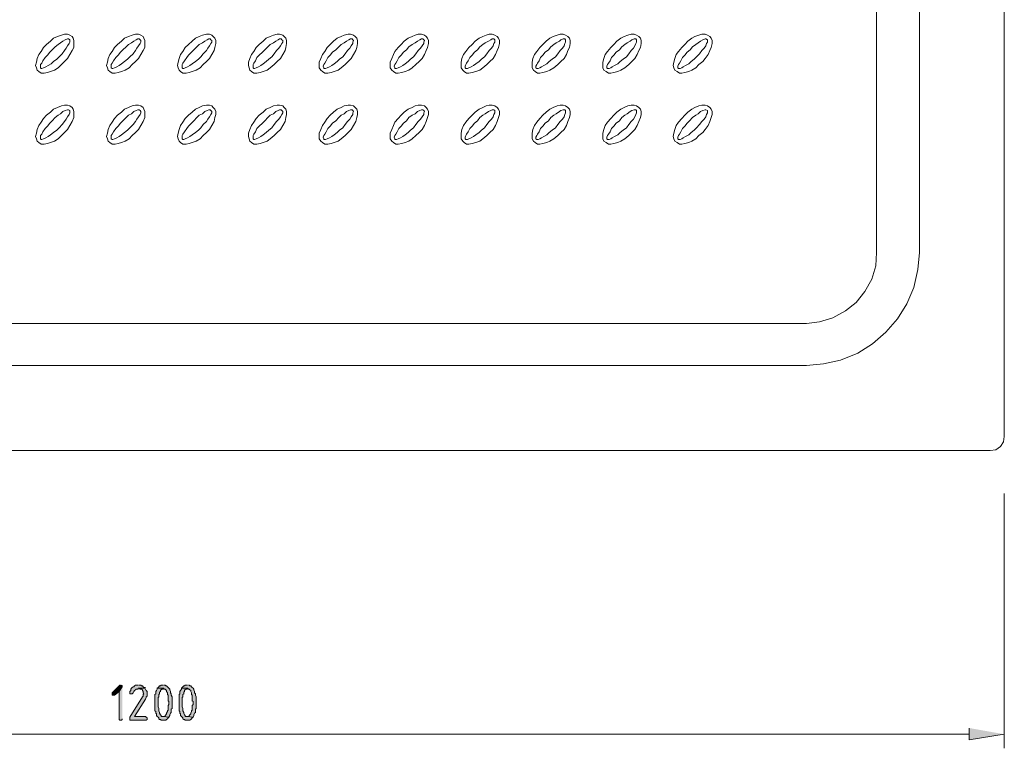
# Model space of a CAD drawing. Units: inches. Extents: x -21 to 205, y 87 to 209.
# Drawn here: x 36 to 90, y 87 to 127 of the extents above; entities that cross this region are included whole.
import ezdxf

# ---------------------------------------------------------------- set-up
doc = ezdxf.new("R2010")
doc.units = ezdxf.units.IN
doc.header["$MEASUREMENT"] = 0
doc.layers.add('Capa 1', color=7, linetype='Continuous')

msp = doc.modelspace()

# ---------------------------------------------------------------- hatches: boundary and pattern name
at = {"layer": 'Capa 1'}
for points in [[(41.689, 90.773), (41.646, 90.773), (41.604, 90.73), (41.223, 90.349), (41.223, 90.223), (41.35, 90.223), (41.604, 90.434), (41.773, 90.688), (41.773, 90.73), (41.731, 90.773)], [(41.773, 90.688), (41.604, 90.434), (41.604, 88.91), (41.646, 88.868), (41.731, 88.868), (41.773, 88.91), (41.773, 88.953)], [(42.662, 90.773), (42.493, 90.773), (42.45, 90.73), (42.408, 90.688), (42.366, 90.688), (42.324, 90.646), (42.281, 90.604), (42.239, 90.561), (42.239, 90.477), (42.197, 90.434), (42.197, 90.307), (42.324, 90.307), (42.366, 90.349), (42.408, 90.434), (42.45, 90.477), (42.493, 90.519), (42.535, 90.561), (42.619, 90.561), (42.662, 90.604), (43.043, 90.604), (43.001, 90.646), (42.958, 90.646), (42.916, 90.688), (42.874, 90.73), (42.831, 90.73), (42.789, 90.773), (42.704, 90.773)], [(43.043, 90.604), (42.662, 90.604), (42.704, 90.604), (42.746, 90.561), (42.831, 90.561), (42.874, 90.519), (42.874, 90.477), (42.916, 90.434), (42.916, 90.349), (42.958, 90.307), (42.916, 90.265), (42.916, 90.18), (42.874, 90.138), (42.197, 89.037), (42.197, 88.868), (43.085, 88.868), (43.127, 88.91), (43.127, 88.995), (43.085, 89.037), (43.043, 89.08), (42.45, 89.08), (43.043, 90.011), (43.085, 90.096), (43.085, 90.138), (43.127, 90.18), (43.127, 90.434), (43.085, 90.477), (43.043, 90.561)], [(43.678, 90.604), (43.678, 90.561), (43.635, 90.477), (43.593, 90.434), (43.593, 90.307), (43.551, 90.265), (43.551, 89.376), (43.593, 89.334), (43.593, 89.249), (43.635, 89.207), (43.635, 89.122), (43.678, 89.08), (43.72, 89.037), (43.762, 88.995), (43.762, 88.953), (43.805, 88.91), (43.847, 88.91), (43.89, 88.868), (44.143, 88.868), (44.186, 88.91), (44.228, 88.953), (44.271, 88.995), (44.313, 89.037), (44.016, 89.08), (43.89, 89.08), (43.89, 89.122), (43.847, 89.164), (43.805, 89.249), (43.805, 89.291), (43.762, 89.376), (43.762, 89.503), (43.72, 89.588), (43.72, 89.842), (43.72, 90.096), (43.762, 90.138), (43.762, 90.265), (43.805, 90.307), (43.805, 90.392), (43.847, 90.434), (43.847, 90.519), (43.89, 90.519), (43.932, 90.561), (43.974, 90.561), (44.016, 90.604)], [(44.016, 90.773), (43.89, 90.773), (43.847, 90.73), (43.805, 90.73), (43.762, 90.688), (43.72, 90.646), (43.678, 90.604), (44.016, 90.604), (44.059, 90.561), (44.101, 90.561), (44.143, 90.519), (44.186, 90.477), (44.186, 90.434), (44.228, 90.349), (44.228, 90.265), (44.271, 90.223), (44.271, 89.926), (44.313, 89.884), (44.313, 89.714), (44.271, 89.672), (44.271, 89.418), (44.228, 89.376), (44.228, 89.334), (44.186, 89.249), (44.186, 89.207), (44.143, 89.164), (44.101, 89.122), (44.101, 89.08), (44.016, 89.08), (44.313, 89.037), (44.355, 89.122), (44.355, 89.164), (44.397, 89.249), (44.44, 89.291), (44.44, 89.461), (44.482, 89.503), (44.482, 89.842), (44.482, 90.138), (44.44, 90.223), (44.44, 90.307), (44.397, 90.349), (44.397, 90.434), (44.355, 90.519), (44.355, 90.561), (44.313, 90.604), (44.271, 90.646), (44.228, 90.688), (44.186, 90.73), (44.143, 90.73), (44.101, 90.773), (44.059, 90.773)], [(44.99, 90.604), (44.99, 90.561), (44.948, 90.477), (44.905, 90.434), (44.905, 90.307), (44.863, 90.265), (44.863, 89.376), (44.905, 89.334), (44.905, 89.249), (44.948, 89.207), (44.948, 89.122), (44.99, 89.08), (45.032, 89.037), (45.075, 88.995), (45.075, 88.953), (45.117, 88.91), (45.159, 88.91), (45.202, 88.868), (45.456, 88.868), (45.498, 88.91), (45.54, 88.953), (45.583, 88.995), (45.625, 89.037), (45.329, 89.08), (45.202, 89.08), (45.202, 89.122), (45.159, 89.164), (45.117, 89.249), (45.117, 89.291), (45.075, 89.376), (45.075, 89.503), (45.032, 89.588), (45.032, 89.842), (45.032, 90.096), (45.075, 90.138), (45.075, 90.265), (45.117, 90.307), (45.117, 90.392), (45.159, 90.434), (45.159, 90.519), (45.202, 90.519), (45.244, 90.561), (45.286, 90.561), (45.329, 90.604)], [(45.329, 90.773), (45.202, 90.773), (45.159, 90.73), (45.117, 90.73), (45.075, 90.688), (45.032, 90.646), (44.99, 90.604), (45.329, 90.604), (45.371, 90.561), (45.413, 90.561), (45.456, 90.519), (45.498, 90.477), (45.498, 90.434), (45.54, 90.349), (45.54, 90.265), (45.583, 90.223), (45.583, 89.926), (45.625, 89.884), (45.625, 89.714), (45.583, 89.672), (45.583, 89.418), (45.54, 89.376), (45.54, 89.334), (45.498, 89.249), (45.498, 89.207), (45.456, 89.164), (45.413, 89.122), (45.413, 89.08), (45.329, 89.08), (45.625, 89.037), (45.668, 89.122), (45.668, 89.164), (45.71, 89.249), (45.752, 89.291), (45.752, 89.461), (45.794, 89.503), (45.794, 89.842), (45.794, 90.138), (45.752, 90.223), (45.752, 90.307), (45.71, 90.349), (45.71, 90.434), (45.668, 90.519), (45.668, 90.561), (45.625, 90.604), (45.583, 90.646), (45.54, 90.688), (45.498, 90.73), (45.456, 90.73), (45.413, 90.773), (45.371, 90.773)], [(87.786, 88.445), (87.786, 87.81), (89.69, 88.106)]]:
    msp.add_hatch(color=7, dxfattribs=at).paths.add_polyline_path(points)

# ---------------------------------------------------------------- linework, layer by layer
at = {"layer": 'Capa 1', "color": 7, "lineweight": 9}
for points in [[(89.69, 104.276), (89.69, 164.3)], [(82.748, 114.266), (82.748, 154.31)], [(85.076, 114.266), (85.076, 154.31)], [(39.064, 125.991), (38.937, 126.076), (38.81, 126.118), (38.641, 126.118), (38.471, 126.076), (38.26, 125.991), (38.048, 125.907), (37.879, 125.737), (37.667, 125.568), (37.497, 125.398), (37.371, 125.187), (37.244, 125.017), (37.159, 124.806), (37.116, 124.594), (37.074, 124.425), (37.116, 124.298), (37.159, 124.171), (37.244, 124.086), (37.371, 124.001), (37.54, 124.001), (37.709, 124.044), (37.879, 124.086), (38.09, 124.171), (38.302, 124.298), (38.471, 124.467), (38.641, 124.636), (38.81, 124.806), (38.937, 125.017), (39.064, 125.229), (39.149, 125.398), (39.149, 125.779), (39.106, 125.907), (39.064, 125.991)], [(38.937, 125.822), (38.852, 125.864), (38.81, 125.864), (38.683, 125.822), (38.556, 125.737), (38.429, 125.653), (38.302, 125.568), (38.133, 125.441), (37.963, 125.272), (37.836, 125.145), (37.709, 124.975), (37.582, 124.848), (37.455, 124.679), (37.413, 124.552), (37.328, 124.467), (37.328, 124.298), (37.371, 124.256), (37.413, 124.256), (37.497, 124.298), (37.625, 124.34), (37.752, 124.425), (37.921, 124.51), (38.048, 124.636), (38.217, 124.764), (38.344, 124.891), (38.514, 125.06), (38.641, 125.229), (38.725, 125.356), (38.81, 125.483), (38.894, 125.61), (38.937, 125.695), (38.937, 125.822)], [(42.916, 125.991), (42.789, 126.076), (42.662, 126.118), (42.493, 126.118), (42.324, 126.076), (42.112, 125.991), (41.9, 125.907), (41.731, 125.737), (41.519, 125.568), (41.35, 125.398), (41.223, 125.187), (41.096, 125.017), (41.011, 124.806), (40.969, 124.594), (40.927, 124.425), (40.969, 124.298), (41.011, 124.171), (41.096, 124.086), (41.223, 124.001), (41.392, 124.001), (41.561, 124.044), (41.731, 124.086), (41.943, 124.171), (42.154, 124.298), (42.324, 124.467), (42.493, 124.636), (42.662, 124.806), (42.789, 125.017), (42.916, 125.229), (43.001, 125.398), (43.001, 125.779), (42.958, 125.907), (42.916, 125.991)], [(42.746, 125.822), (42.704, 125.864), (42.619, 125.864), (42.535, 125.822), (42.408, 125.737), (42.281, 125.653), (42.112, 125.568), (41.985, 125.441), (41.816, 125.272), (41.689, 125.145), (41.561, 124.975), (41.435, 124.848), (41.308, 124.679), (41.223, 124.552), (41.181, 124.467), (41.181, 124.298), (41.223, 124.256), (41.265, 124.256), (41.35, 124.298), (41.477, 124.34), (41.604, 124.425), (41.731, 124.51), (41.9, 124.636), (42.069, 124.764), (42.197, 124.891), (42.366, 125.06), (42.493, 125.229), (42.577, 125.356), (42.662, 125.483), (42.746, 125.61), (42.789, 125.695), (42.789, 125.779), (42.746, 125.822)], [(46.725, 125.991), (46.641, 126.076), (46.514, 126.118), (46.345, 126.118), (46.133, 126.076), (45.964, 125.991), (45.752, 125.907), (45.583, 125.737), (45.371, 125.568), (45.202, 125.398), (45.075, 125.187), (44.948, 125.017), (44.863, 124.806), (44.821, 124.594), (44.779, 124.425), (44.821, 124.298), (44.863, 124.171), (44.948, 124.086), (45.075, 124.001), (45.244, 124.001), (45.413, 124.044), (45.583, 124.086), (45.794, 124.171), (46.006, 124.298), (46.176, 124.467), (46.345, 124.636), (46.514, 124.806), (46.641, 125.017), (46.768, 125.229), (46.81, 125.398), (46.852, 125.61), (46.852, 125.779), (46.81, 125.907), (46.725, 125.991)], [(46.598, 125.822), (46.556, 125.864), (46.472, 125.864), (46.387, 125.822), (46.26, 125.737), (46.133, 125.653), (45.964, 125.568), (45.837, 125.441), (45.668, 125.272), (45.54, 125.145), (45.371, 124.975), (45.286, 124.848), (45.159, 124.679), (45.075, 124.552), (45.032, 124.467), (45.032, 124.298), (45.075, 124.256), (45.117, 124.256), (45.202, 124.298), (45.329, 124.34), (45.456, 124.425), (45.583, 124.51), (45.752, 124.636), (45.921, 124.764), (46.049, 124.891), (46.176, 125.06), (46.345, 125.229), (46.429, 125.356), (46.514, 125.483), (46.598, 125.61), (46.641, 125.695), (46.641, 125.779), (46.598, 125.822)], [(50.578, 125.991), (50.493, 126.076), (50.324, 126.118), (50.197, 126.118), (49.985, 126.076), (49.816, 125.991), (49.604, 125.907), (49.435, 125.737), (49.223, 125.568), (49.054, 125.398), (48.927, 125.187), (48.8, 125.017), (48.715, 124.806), (48.63, 124.594), (48.63, 124.425), (48.673, 124.298), (48.715, 124.171), (48.8, 124.086), (48.927, 124.001), (49.096, 124.001), (49.265, 124.044), (49.435, 124.086), (49.646, 124.171), (49.816, 124.298), (50.027, 124.467), (50.197, 124.636), (50.366, 124.806), (50.493, 125.017), (50.62, 125.229), (50.662, 125.398), (50.705, 125.61), (50.705, 125.779), (50.662, 125.907), (50.578, 125.991)], [(50.451, 125.822), (50.408, 125.864), (50.324, 125.864), (50.239, 125.822), (50.112, 125.737), (49.985, 125.653), (49.816, 125.568), (49.689, 125.441), (49.519, 125.272), (49.392, 125.145), (49.223, 124.975), (49.096, 124.848), (49.011, 124.679), (48.927, 124.552), (48.884, 124.467), (48.884, 124.298), (48.927, 124.256), (48.969, 124.256), (49.054, 124.298), (49.181, 124.34), (49.308, 124.425), (49.435, 124.51), (49.604, 124.636), (49.731, 124.764), (49.9, 124.891), (50.027, 125.06), (50.154, 125.229), (50.281, 125.356), (50.366, 125.483), (50.451, 125.61), (50.493, 125.695), (50.493, 125.779), (50.451, 125.822)], [(54.43, 125.991), (54.345, 126.076), (54.176, 126.118), (54.049, 126.118), (53.837, 126.076), (53.668, 125.991), (53.456, 125.907), (53.244, 125.737), (53.075, 125.568), (52.906, 125.398), (52.779, 125.187), (52.652, 125.017), (52.567, 124.806), (52.482, 124.594), (52.482, 124.298), (52.567, 124.171), (52.652, 124.086), (52.779, 124.001), (52.948, 124.001), (53.117, 124.044), (53.287, 124.086), (53.498, 124.171), (53.668, 124.298), (53.879, 124.467), (54.049, 124.636), (54.218, 124.806), (54.345, 125.017), (54.472, 125.229), (54.514, 125.398), (54.557, 125.61), (54.557, 125.779), (54.514, 125.907), (54.43, 125.991)], [(54.303, 125.822), (54.26, 125.864), (54.176, 125.864), (54.091, 125.822), (53.964, 125.737), (53.837, 125.653), (53.668, 125.568), (53.541, 125.441), (53.371, 125.272), (53.202, 125.145), (53.075, 124.975), (52.948, 124.848), (52.863, 124.679), (52.779, 124.552), (52.736, 124.467), (52.694, 124.382), (52.736, 124.298), (52.736, 124.256), (52.821, 124.256), (52.906, 124.298), (53.033, 124.34), (53.16, 124.425), (53.287, 124.51), (53.456, 124.636), (53.583, 124.764), (53.752, 124.891), (53.879, 125.06), (54.006, 125.229), (54.133, 125.356), (54.218, 125.483), (54.303, 125.61), (54.303, 125.695), (54.345, 125.779), (54.303, 125.822)], [(58.282, 125.991), (58.197, 126.076), (58.028, 126.118), (57.859, 126.118), (57.689, 126.076), (57.52, 125.991), (57.308, 125.907), (57.097, 125.737), (56.927, 125.568), (56.758, 125.398), (56.589, 125.187), (56.504, 125.017), (56.419, 124.806), (56.335, 124.594), (56.335, 124.298), (56.419, 124.171), (56.504, 124.086), (56.631, 124.001), (56.758, 124.001), (56.97, 124.044), (57.139, 124.086), (57.351, 124.171), (57.52, 124.298), (57.732, 124.467), (57.901, 124.636), (58.07, 124.806), (58.197, 125.017), (58.282, 125.229), (58.367, 125.398), (58.409, 125.61), (58.409, 125.779), (58.367, 125.907), (58.282, 125.991)], [(58.155, 125.822), (58.113, 125.864), (58.028, 125.864), (57.943, 125.822), (57.816, 125.737), (57.689, 125.653), (57.52, 125.568), (57.351, 125.441), (57.224, 125.272), (57.054, 125.145), (56.927, 124.975), (56.8, 124.848), (56.716, 124.679), (56.631, 124.552), (56.589, 124.467), (56.546, 124.382), (56.589, 124.298), (56.589, 124.256), (56.673, 124.256), (56.758, 124.298), (56.885, 124.34), (57.012, 124.425), (57.139, 124.51), (57.308, 124.636), (57.435, 124.764), (57.605, 124.891), (57.732, 125.06), (57.859, 125.229), (57.986, 125.356), (58.07, 125.483), (58.155, 125.61), (58.155, 125.695), (58.197, 125.779), (58.155, 125.822)], [(62.134, 125.991), (62.007, 126.076), (61.88, 126.118), (61.71, 126.118), (61.541, 126.076), (61.372, 125.991), (61.16, 125.907), (60.949, 125.737), (60.779, 125.568), (60.61, 125.398), (60.44, 125.187), (60.313, 125.017), (60.229, 124.806), (60.187, 124.594), (60.187, 124.298), (60.271, 124.171), (60.356, 124.086), (60.483, 124.001), (60.61, 124.001), (60.779, 124.044), (60.991, 124.086), (61.203, 124.171), (61.372, 124.298), (61.584, 124.467), (61.753, 124.636), (61.922, 124.806), (62.049, 125.017), (62.134, 125.229), (62.218, 125.398), (62.261, 125.61), (62.261, 125.779), (62.218, 125.907), (62.134, 125.991)], [(62.007, 125.822), (61.965, 125.864), (61.88, 125.864), (61.795, 125.822), (61.668, 125.737), (61.499, 125.653), (61.372, 125.568), (61.203, 125.441), (61.076, 125.272), (60.906, 125.145), (60.779, 124.975), (60.652, 124.848), (60.568, 124.679), (60.483, 124.552), (60.44, 124.467), (60.398, 124.382), (60.398, 124.298), (60.44, 124.256), (60.525, 124.256), (60.61, 124.298), (60.737, 124.34), (60.864, 124.425), (60.991, 124.51), (61.16, 124.636), (61.287, 124.764), (61.457, 124.891), (61.584, 125.06), (61.71, 125.229), (61.837, 125.356), (61.922, 125.483), (61.965, 125.61), (62.007, 125.695), (62.007, 125.822)], [(65.986, 125.991), (65.859, 126.076), (65.732, 126.118), (65.562, 126.118), (65.393, 126.076), (65.181, 125.991), (65.012, 125.907), (64.8, 125.737), (64.631, 125.568), (64.462, 125.398), (64.292, 125.187), (64.165, 125.017), (64.081, 124.806), (64.039, 124.594), (64.039, 124.298), (64.123, 124.171), (64.208, 124.086), (64.335, 124.001), (64.462, 124.001), (64.631, 124.044), (64.843, 124.086), (65.012, 124.171), (65.224, 124.298), (65.435, 124.467), (65.605, 124.636), (65.774, 124.806), (65.901, 125.017), (65.986, 125.229), (66.07, 125.398), (66.113, 125.61), (66.113, 125.779), (66.07, 125.907), (65.986, 125.991)], [(65.859, 125.822), (65.817, 125.864), (65.732, 125.864), (65.605, 125.822), (65.52, 125.737), (65.351, 125.653), (65.224, 125.568), (65.054, 125.441), (64.928, 125.272), (64.758, 125.145), (64.631, 124.975), (64.504, 124.848), (64.419, 124.679), (64.335, 124.552), (64.292, 124.467), (64.25, 124.382), (64.25, 124.298), (64.292, 124.256), (64.377, 124.256), (64.462, 124.298), (64.546, 124.34), (64.673, 124.425), (64.843, 124.51), (64.97, 124.636), (65.139, 124.764), (65.308, 124.891), (65.435, 125.06), (65.562, 125.229), (65.689, 125.356), (65.774, 125.483), (65.817, 125.61), (65.859, 125.695), (65.859, 125.822)], [(69.838, 125.991), (69.711, 126.076), (69.584, 126.118), (69.414, 126.118), (69.245, 126.076), (69.033, 125.991), (68.864, 125.907), (68.652, 125.737), (68.483, 125.568), (68.314, 125.398), (68.145, 125.187), (68.018, 125.017), (67.933, 124.806), (67.891, 124.594), (67.891, 124.298), (67.933, 124.171), (68.06, 124.086), (68.187, 124.001), (68.314, 124.001), (68.483, 124.044), (68.695, 124.086), (68.864, 124.171), (69.076, 124.298), (69.287, 124.467), (69.457, 124.636), (69.626, 124.806), (69.753, 125.017), (69.838, 125.229), (69.922, 125.398), (69.965, 125.61), (69.965, 125.779), (69.922, 125.907), (69.838, 125.991)], [(69.711, 125.822), (69.668, 125.864), (69.584, 125.864), (69.457, 125.822), (69.372, 125.737), (69.203, 125.653), (69.076, 125.568), (68.906, 125.441), (68.779, 125.272), (68.61, 125.145), (68.483, 124.975), (68.356, 124.848), (68.272, 124.679), (68.187, 124.552), (68.145, 124.467), (68.102, 124.382), (68.102, 124.298), (68.145, 124.256), (68.229, 124.256), (68.314, 124.298), (68.398, 124.34), (68.525, 124.425), (68.695, 124.51), (68.822, 124.636), (68.991, 124.764), (69.16, 124.891), (69.287, 125.06), (69.414, 125.229), (69.541, 125.356), (69.626, 125.483), (69.668, 125.61), (69.711, 125.695), (69.711, 125.822)], [(73.69, 125.991), (73.563, 126.076), (73.436, 126.118), (73.266, 126.118), (73.097, 126.076), (72.885, 125.991), (72.716, 125.907), (72.504, 125.737), (72.335, 125.568), (72.166, 125.398), (71.997, 125.187), (71.87, 125.017), (71.785, 124.806), (71.743, 124.594), (71.7, 124.425), (71.743, 124.298), (71.785, 124.171), (71.912, 124.086), (72.039, 124.001), (72.166, 124.001), (72.335, 124.044), (72.547, 124.086), (72.716, 124.171), (72.928, 124.298), (73.097, 124.467), (73.309, 124.636), (73.436, 124.806), (73.605, 125.017), (73.69, 125.229), (73.774, 125.398), (73.817, 125.61), (73.817, 125.779), (73.774, 125.907), (73.69, 125.991)], [(73.563, 125.822), (73.478, 125.864), (73.436, 125.864), (73.309, 125.822), (73.182, 125.737), (73.055, 125.653), (72.928, 125.568), (72.758, 125.441), (72.631, 125.272), (72.462, 125.145), (72.335, 124.975), (72.208, 124.848), (72.124, 124.679), (72.039, 124.552), (71.997, 124.467), (71.954, 124.382), (71.954, 124.298), (71.997, 124.256), (72.081, 124.256), (72.166, 124.298), (72.251, 124.34), (72.377, 124.425), (72.547, 124.51), (72.674, 124.636), (72.843, 124.764), (72.97, 124.891), (73.139, 125.06), (73.266, 125.229), (73.393, 125.356), (73.478, 125.483), (73.52, 125.61), (73.563, 125.695), (73.563, 125.822)], [(39.064, 122.139), (38.937, 122.224), (38.81, 122.266), (38.641, 122.266), (38.471, 122.224), (38.26, 122.139), (38.048, 122.055), (37.879, 121.885), (37.667, 121.716), (37.497, 121.546), (37.371, 121.335), (37.244, 121.166), (37.159, 120.954), (37.116, 120.742), (37.074, 120.573), (37.116, 120.446), (37.159, 120.319), (37.244, 120.234), (37.371, 120.15), (37.54, 120.15), (37.709, 120.192), (37.879, 120.234), (38.09, 120.319), (38.302, 120.446), (38.471, 120.615), (38.641, 120.785), (38.81, 120.954), (38.937, 121.166), (39.064, 121.377), (39.149, 121.589), (39.149, 121.928), (39.106, 122.055), (39.064, 122.139)], [(38.937, 121.97), (38.852, 122.012), (38.81, 122.012), (38.683, 121.97), (38.556, 121.928), (38.429, 121.801), (38.302, 121.716), (38.133, 121.589), (37.963, 121.42), (37.836, 121.293), (37.709, 121.123), (37.582, 120.996), (37.455, 120.827), (37.413, 120.7), (37.328, 120.615), (37.328, 120.446), (37.371, 120.404), (37.413, 120.404), (37.497, 120.446), (37.625, 120.488), (37.752, 120.573), (37.879, 120.658), (38.048, 120.785), (38.217, 120.912), (38.344, 121.039), (38.514, 121.208), (38.641, 121.377), (38.725, 121.504), (38.81, 121.631), (38.894, 121.758), (38.937, 121.843), (38.937, 121.97)], [(42.916, 122.139), (42.789, 122.224), (42.662, 122.266), (42.493, 122.266), (42.324, 122.224), (42.112, 122.139), (41.9, 122.055), (41.731, 121.885), (41.519, 121.716), (41.35, 121.546), (41.223, 121.335), (41.096, 121.166), (41.011, 120.954), (40.969, 120.742), (40.927, 120.573), (40.969, 120.446), (41.011, 120.319), (41.096, 120.234), (41.223, 120.15), (41.392, 120.15), (41.561, 120.192), (41.731, 120.234), (41.943, 120.319), (42.154, 120.446), (42.324, 120.615), (42.493, 120.785), (42.662, 120.954), (42.789, 121.166), (42.916, 121.377), (43.001, 121.589), (43.001, 121.928), (42.958, 122.055), (42.916, 122.139)], [(42.746, 121.97), (42.704, 122.012), (42.619, 122.012), (42.535, 121.97), (42.408, 121.928), (42.281, 121.801), (42.112, 121.716), (41.985, 121.589), (41.816, 121.42), (41.689, 121.293), (41.561, 121.123), (41.435, 120.996), (41.308, 120.827), (41.223, 120.7), (41.181, 120.615), (41.181, 120.446), (41.223, 120.404), (41.265, 120.404), (41.35, 120.446), (41.477, 120.488), (41.604, 120.573), (41.731, 120.658), (41.9, 120.785), (42.069, 120.912), (42.197, 121.039), (42.366, 121.208), (42.493, 121.377), (42.577, 121.504), (42.662, 121.631), (42.746, 121.758), (42.789, 121.843), (42.789, 121.928), (42.746, 121.97)], [(46.725, 122.139), (46.641, 122.224), (46.514, 122.266), (46.345, 122.266), (46.133, 122.224), (45.964, 122.139), (45.752, 122.055), (45.583, 121.885), (45.371, 121.716), (45.202, 121.546), (45.075, 121.335), (44.948, 121.166), (44.863, 120.954), (44.821, 120.742), (44.779, 120.573), (44.821, 120.446), (44.863, 120.319), (44.948, 120.234), (45.075, 120.15), (45.244, 120.15), (45.413, 120.192), (45.583, 120.234), (45.794, 120.319), (46.006, 120.446), (46.176, 120.615), (46.345, 120.785), (46.514, 120.954), (46.641, 121.166), (46.768, 121.377), (46.81, 121.589), (46.852, 121.758), (46.852, 121.928), (46.81, 122.055), (46.725, 122.139)], [(46.598, 121.97), (46.556, 122.012), (46.472, 122.012), (46.387, 121.97), (46.26, 121.928), (46.133, 121.801), (45.964, 121.716), (45.837, 121.589), (45.668, 121.42), (45.54, 121.293), (45.371, 121.123), (45.286, 120.996), (45.159, 120.827), (45.075, 120.7), (45.032, 120.615), (45.032, 120.446), (45.075, 120.404), (45.117, 120.404), (45.202, 120.446), (45.329, 120.488), (45.456, 120.573), (45.583, 120.658), (45.752, 120.785), (45.921, 120.912), (46.049, 121.039), (46.176, 121.208), (46.345, 121.377), (46.429, 121.504), (46.514, 121.631), (46.598, 121.758), (46.641, 121.843), (46.641, 121.928), (46.598, 121.97)], [(50.578, 122.139), (50.493, 122.224), (50.324, 122.266), (50.197, 122.266), (49.985, 122.224), (49.816, 122.139), (49.604, 122.055), (49.435, 121.885), (49.223, 121.716), (49.054, 121.546), (48.927, 121.335), (48.8, 121.166), (48.715, 120.954), (48.63, 120.742), (48.63, 120.573), (48.673, 120.446), (48.715, 120.319), (48.8, 120.234), (48.927, 120.15), (49.096, 120.15), (49.265, 120.192), (49.435, 120.234), (49.646, 120.319), (49.816, 120.446), (50.027, 120.615), (50.197, 120.785), (50.366, 120.954), (50.493, 121.166), (50.62, 121.377), (50.662, 121.589), (50.705, 121.758), (50.705, 121.928), (50.662, 122.055), (50.578, 122.139)], [(50.451, 121.97), (50.408, 122.012), (50.324, 122.012), (50.239, 121.97), (50.112, 121.928), (49.985, 121.801), (49.816, 121.716), (49.689, 121.589), (49.519, 121.42), (49.392, 121.293), (49.223, 121.123), (49.096, 120.996), (49.011, 120.827), (48.927, 120.7), (48.884, 120.615), (48.884, 120.446), (48.927, 120.404), (48.969, 120.404), (49.054, 120.446), (49.181, 120.488), (49.308, 120.573), (49.435, 120.658), (49.604, 120.785), (49.731, 120.912), (49.9, 121.039), (50.027, 121.208), (50.154, 121.377), (50.281, 121.504), (50.366, 121.631), (50.451, 121.758), (50.493, 121.843), (50.493, 121.928), (50.451, 121.97)], [(54.43, 122.139), (54.345, 122.224), (54.176, 122.266), (54.049, 122.266), (53.837, 122.224), (53.668, 122.139), (53.456, 122.055), (53.244, 121.885), (53.075, 121.716), (52.906, 121.546), (52.779, 121.335), (52.652, 121.166), (52.567, 120.954), (52.482, 120.742), (52.482, 120.446), (52.567, 120.319), (52.652, 120.234), (52.779, 120.15), (52.948, 120.15), (53.117, 120.192), (53.287, 120.234), (53.498, 120.319), (53.668, 120.446), (53.879, 120.615), (54.049, 120.785), (54.218, 120.954), (54.345, 121.166), (54.472, 121.377), (54.514, 121.589), (54.557, 121.758), (54.557, 121.928), (54.514, 122.055), (54.43, 122.139)], [(54.303, 121.97), (54.26, 122.012), (54.176, 122.012), (54.091, 121.97), (53.964, 121.928), (53.837, 121.801), (53.668, 121.716), (53.541, 121.589), (53.371, 121.42), (53.202, 121.293), (53.075, 121.123), (52.948, 120.996), (52.863, 120.827), (52.779, 120.7), (52.736, 120.615), (52.694, 120.531), (52.736, 120.446), (52.736, 120.404), (52.821, 120.404), (52.906, 120.446), (53.033, 120.488), (53.16, 120.573), (53.287, 120.658), (53.456, 120.785), (53.583, 120.912), (53.752, 121.039), (53.879, 121.208), (54.006, 121.377), (54.133, 121.504), (54.218, 121.631), (54.303, 121.758), (54.303, 121.843), (54.345, 121.928), (54.303, 121.97)], [(58.282, 122.139), (58.197, 122.224), (58.028, 122.266), (57.859, 122.266), (57.689, 122.224), (57.52, 122.139), (57.308, 122.055), (57.097, 121.885), (56.927, 121.716), (56.758, 121.546), (56.589, 121.335), (56.504, 121.166), (56.419, 120.954), (56.335, 120.742), (56.335, 120.446), (56.419, 120.319), (56.504, 120.234), (56.631, 120.15), (56.758, 120.15), (56.97, 120.192), (57.139, 120.234), (57.351, 120.319), (57.52, 120.446), (57.732, 120.615), (57.901, 120.785), (58.07, 120.954), (58.197, 121.166), (58.282, 121.377), (58.367, 121.589), (58.409, 121.758), (58.409, 121.928), (58.367, 122.055), (58.282, 122.139)], [(58.155, 121.97), (58.113, 122.012), (58.028, 122.012), (57.943, 121.97), (57.816, 121.928), (57.689, 121.801), (57.52, 121.716), (57.351, 121.589), (57.224, 121.42), (57.054, 121.293), (56.927, 121.123), (56.8, 120.996), (56.716, 120.827), (56.631, 120.7), (56.589, 120.615), (56.546, 120.531), (56.589, 120.446), (56.589, 120.404), (56.673, 120.404), (56.758, 120.446), (56.885, 120.488), (57.012, 120.573), (57.139, 120.658), (57.308, 120.785), (57.435, 120.912), (57.605, 121.039), (57.732, 121.208), (57.859, 121.377), (57.986, 121.504), (58.07, 121.631), (58.155, 121.758), (58.155, 121.843), (58.197, 121.928), (58.155, 121.97)], [(62.134, 122.139), (62.007, 122.224), (61.88, 122.266), (61.71, 122.266), (61.541, 122.224), (61.372, 122.139), (61.16, 122.055), (60.949, 121.885), (60.779, 121.716), (60.61, 121.546), (60.44, 121.335), (60.313, 121.166), (60.229, 120.954), (60.187, 120.742), (60.187, 120.446), (60.271, 120.319), (60.356, 120.234), (60.483, 120.15), (60.61, 120.15), (60.779, 120.192), (60.991, 120.234), (61.203, 120.319), (61.372, 120.446), (61.584, 120.615), (61.753, 120.785), (61.922, 120.954), (62.049, 121.166), (62.134, 121.377), (62.218, 121.589), (62.261, 121.758), (62.261, 121.928), (62.218, 122.055), (62.134, 122.139)], [(62.007, 121.97), (61.965, 122.012), (61.88, 122.012), (61.795, 121.97), (61.668, 121.928), (61.499, 121.801), (61.372, 121.716), (61.203, 121.589), (61.076, 121.42), (60.906, 121.293), (60.779, 121.123), (60.652, 120.996), (60.568, 120.827), (60.483, 120.7), (60.44, 120.615), (60.398, 120.531), (60.398, 120.446), (60.44, 120.404), (60.525, 120.404), (60.61, 120.446), (60.737, 120.488), (60.864, 120.573), (60.991, 120.658), (61.16, 120.785), (61.287, 120.912), (61.457, 121.039), (61.584, 121.208), (61.71, 121.377), (61.837, 121.504), (61.922, 121.631), (61.965, 121.758), (62.007, 121.843), (62.007, 121.97)], [(65.986, 122.139), (65.859, 122.224), (65.732, 122.266), (65.562, 122.266), (65.393, 122.224), (65.181, 122.139), (65.012, 122.055), (64.8, 121.885), (64.631, 121.716), (64.462, 121.546), (64.292, 121.335), (64.165, 121.166), (64.081, 120.954), (64.039, 120.742), (64.039, 120.446), (64.123, 120.319), (64.208, 120.234), (64.335, 120.15), (64.462, 120.15), (64.631, 120.192), (64.843, 120.234), (65.012, 120.319), (65.224, 120.446), (65.435, 120.615), (65.605, 120.785), (65.774, 120.954), (65.901, 121.166), (65.986, 121.377), (66.07, 121.589), (66.113, 121.758), (66.113, 121.928), (66.07, 122.055), (65.986, 122.139)], [(65.859, 121.97), (65.817, 122.012), (65.732, 122.012), (65.605, 121.97), (65.52, 121.928), (65.351, 121.801), (65.224, 121.716), (65.054, 121.589), (64.928, 121.42), (64.758, 121.293), (64.631, 121.123), (64.504, 120.996), (64.419, 120.827), (64.335, 120.7), (64.292, 120.615), (64.25, 120.531), (64.25, 120.446), (64.292, 120.404), (64.377, 120.404), (64.462, 120.446), (64.546, 120.488), (64.673, 120.573), (64.843, 120.658), (64.97, 120.785), (65.139, 120.912), (65.308, 121.039), (65.435, 121.208), (65.562, 121.377), (65.689, 121.504), (65.774, 121.631), (65.817, 121.758), (65.859, 121.843), (65.859, 121.97)], [(69.838, 122.139), (69.711, 122.224), (69.584, 122.266), (69.414, 122.266), (69.245, 122.224), (69.033, 122.139), (68.864, 122.055), (68.652, 121.885), (68.483, 121.716), (68.314, 121.546), (68.145, 121.335), (68.018, 121.166), (67.933, 120.954), (67.891, 120.742), (67.891, 120.446), (67.933, 120.319), (68.06, 120.234), (68.187, 120.15), (68.314, 120.15), (68.483, 120.192), (68.695, 120.234), (68.864, 120.319), (69.076, 120.446), (69.287, 120.615), (69.457, 120.785), (69.626, 120.954), (69.753, 121.166), (69.838, 121.377), (69.922, 121.589), (69.965, 121.758), (69.965, 121.928), (69.922, 122.055), (69.838, 122.139)], [(69.711, 121.97), (69.668, 122.012), (69.584, 122.012), (69.457, 121.97), (69.372, 121.928), (69.203, 121.801), (69.076, 121.716), (68.906, 121.589), (68.779, 121.42), (68.61, 121.293), (68.483, 121.123), (68.356, 120.996), (68.272, 120.827), (68.187, 120.7), (68.145, 120.615), (68.102, 120.531), (68.102, 120.446), (68.145, 120.404), (68.229, 120.404), (68.314, 120.446), (68.398, 120.488), (68.525, 120.573), (68.695, 120.658), (68.822, 120.785), (68.991, 120.912), (69.16, 121.039), (69.287, 121.208), (69.414, 121.377), (69.541, 121.504), (69.626, 121.631), (69.668, 121.758), (69.711, 121.843), (69.711, 121.97)], [(73.69, 122.139), (73.563, 122.224), (73.436, 122.266), (73.266, 122.266), (73.097, 122.224), (72.885, 122.139), (72.716, 122.055), (72.504, 121.885), (72.335, 121.716), (72.166, 121.546), (71.997, 121.335), (71.87, 121.166), (71.785, 120.954), (71.743, 120.742), (71.7, 120.573), (71.743, 120.446), (71.785, 120.319), (71.912, 120.234), (72.039, 120.15), (72.166, 120.15), (72.335, 120.192), (72.547, 120.234), (72.716, 120.319), (72.928, 120.446), (73.097, 120.615), (73.309, 120.785), (73.436, 120.954), (73.605, 121.166), (73.69, 121.377), (73.774, 121.589), (73.817, 121.758), (73.817, 121.928), (73.774, 122.055), (73.69, 122.139)], [(73.563, 121.97), (73.478, 122.012), (73.436, 122.012), (73.309, 121.97), (73.182, 121.928), (73.055, 121.801), (72.928, 121.716), (72.758, 121.589), (72.589, 121.42), (72.462, 121.293), (72.335, 121.123), (72.208, 120.996), (72.124, 120.827), (72.039, 120.7), (71.997, 120.615), (71.954, 120.531), (71.954, 120.446), (71.997, 120.404), (72.081, 120.404), (72.166, 120.446), (72.251, 120.488), (72.377, 120.573), (72.547, 120.658), (72.674, 120.785), (72.843, 120.912), (72.97, 121.039), (73.139, 121.208), (73.266, 121.377), (73.393, 121.504), (73.478, 121.631), (73.52, 121.758), (73.563, 121.843), (73.563, 121.97)], [(78.939, 108.128), (79.87, 108.213), (80.801, 108.424), (81.733, 108.805), (82.536, 109.313), (83.256, 109.948), (83.891, 110.668), (84.399, 111.472), (84.78, 112.361), (84.992, 113.335), (85.076, 114.266)], [(78.939, 110.414), (79.658, 110.498), (80.378, 110.71), (81.055, 111.091), (81.648, 111.557), (82.114, 112.15), (82.494, 112.827), (82.706, 113.547), (82.748, 114.266)], [(8.121, 110.414), (78.939, 110.414)], [(8.121, 108.128), (78.939, 108.128)], [(88.928, 103.514), (89.225, 103.557), (89.479, 103.726), (89.648, 103.98), (89.69, 104.276)], [(-1.911, 103.514), (88.928, 103.514)], [(89.69, 101.186), (89.69, 87.344)], [(-0.726, 88.106), (87.786, 88.106)]]:
    msp.add_lwpolyline(points, dxfattribs=at)
at = {"layer": 'Capa 1', "lineweight": 0}
for points in [[(41.689, 90.773), (41.646, 90.773), (41.604, 90.73), (41.223, 90.349), (41.223, 90.223), (41.35, 90.223), (41.604, 90.434), (41.773, 90.688), (41.773, 90.73), (41.731, 90.773)], [(41.773, 90.688), (41.604, 90.434), (41.604, 88.91), (41.646, 88.868), (41.731, 88.868), (41.773, 88.91), (41.773, 88.953)], [(42.662, 90.773), (42.493, 90.773), (42.45, 90.73), (42.408, 90.688), (42.366, 90.688), (42.324, 90.646), (42.281, 90.604), (42.239, 90.561), (42.239, 90.477), (42.197, 90.434), (42.197, 90.307), (42.324, 90.307), (42.366, 90.349), (42.408, 90.434), (42.45, 90.477), (42.493, 90.519), (42.535, 90.561), (42.619, 90.561), (42.662, 90.604), (43.043, 90.604), (43.001, 90.646), (42.958, 90.646), (42.916, 90.688), (42.874, 90.73), (42.831, 90.73), (42.789, 90.773), (42.704, 90.773)], [(43.043, 90.604), (42.662, 90.604), (42.704, 90.604), (42.746, 90.561), (42.831, 90.561), (42.874, 90.519), (42.874, 90.477), (42.916, 90.434), (42.916, 90.349), (42.958, 90.307), (42.916, 90.265), (42.916, 90.18), (42.874, 90.138), (42.197, 89.037), (42.197, 88.868), (43.085, 88.868), (43.127, 88.91), (43.127, 88.995), (43.085, 89.037), (43.043, 89.08), (42.45, 89.08), (43.043, 90.011), (43.085, 90.096), (43.085, 90.138), (43.127, 90.18), (43.127, 90.434), (43.085, 90.477), (43.043, 90.561)], [(43.678, 90.604), (43.678, 90.561), (43.635, 90.477), (43.593, 90.434), (43.593, 90.307), (43.551, 90.265), (43.551, 89.376), (43.593, 89.334), (43.593, 89.249), (43.635, 89.207), (43.635, 89.122), (43.678, 89.08), (43.72, 89.037), (43.762, 88.995), (43.762, 88.953), (43.805, 88.91), (43.847, 88.91), (43.89, 88.868), (44.143, 88.868), (44.186, 88.91), (44.228, 88.953), (44.271, 88.995), (44.313, 89.037), (44.016, 89.08), (43.89, 89.08), (43.89, 89.122), (43.847, 89.164), (43.805, 89.249), (43.805, 89.291), (43.762, 89.376), (43.762, 89.503), (43.72, 89.588), (43.72, 89.842), (43.72, 90.096), (43.762, 90.138), (43.762, 90.265), (43.805, 90.307), (43.805, 90.392), (43.847, 90.434), (43.847, 90.519), (43.89, 90.519), (43.932, 90.561), (43.974, 90.561), (44.016, 90.604)], [(44.016, 90.773), (43.89, 90.773), (43.847, 90.73), (43.805, 90.73), (43.762, 90.688), (43.72, 90.646), (43.678, 90.604), (44.016, 90.604), (44.059, 90.561), (44.101, 90.561), (44.143, 90.519), (44.186, 90.477), (44.186, 90.434), (44.228, 90.349), (44.228, 90.265), (44.271, 90.223), (44.271, 89.926), (44.313, 89.884), (44.313, 89.714), (44.271, 89.672), (44.271, 89.418), (44.228, 89.376), (44.228, 89.334), (44.186, 89.249), (44.186, 89.207), (44.143, 89.164), (44.101, 89.122), (44.101, 89.08), (44.016, 89.08), (44.313, 89.037), (44.355, 89.122), (44.355, 89.164), (44.397, 89.249), (44.44, 89.291), (44.44, 89.461), (44.482, 89.503), (44.482, 89.842), (44.482, 90.138), (44.44, 90.223), (44.44, 90.307), (44.397, 90.349), (44.397, 90.434), (44.355, 90.519), (44.355, 90.561), (44.313, 90.604), (44.271, 90.646), (44.228, 90.688), (44.186, 90.73), (44.143, 90.73), (44.101, 90.773), (44.059, 90.773)], [(44.99, 90.604), (44.99, 90.561), (44.948, 90.477), (44.905, 90.434), (44.905, 90.307), (44.863, 90.265), (44.863, 89.376), (44.905, 89.334), (44.905, 89.249), (44.948, 89.207), (44.948, 89.122), (44.99, 89.08), (45.032, 89.037), (45.075, 88.995), (45.075, 88.953), (45.117, 88.91), (45.159, 88.91), (45.202, 88.868), (45.456, 88.868), (45.498, 88.91), (45.54, 88.953), (45.583, 88.995), (45.625, 89.037), (45.329, 89.08), (45.202, 89.08), (45.202, 89.122), (45.159, 89.164), (45.117, 89.249), (45.117, 89.291), (45.075, 89.376), (45.075, 89.503), (45.032, 89.588), (45.032, 89.842), (45.032, 90.096), (45.075, 90.138), (45.075, 90.265), (45.117, 90.307), (45.117, 90.392), (45.159, 90.434), (45.159, 90.519), (45.202, 90.519), (45.244, 90.561), (45.286, 90.561), (45.329, 90.604)], [(45.329, 90.773), (45.202, 90.773), (45.159, 90.73), (45.117, 90.73), (45.075, 90.688), (45.032, 90.646), (44.99, 90.604), (45.329, 90.604), (45.371, 90.561), (45.413, 90.561), (45.456, 90.519), (45.498, 90.477), (45.498, 90.434), (45.54, 90.349), (45.54, 90.265), (45.583, 90.223), (45.583, 89.926), (45.625, 89.884), (45.625, 89.714), (45.583, 89.672), (45.583, 89.418), (45.54, 89.376), (45.54, 89.334), (45.498, 89.249), (45.498, 89.207), (45.456, 89.164), (45.413, 89.122), (45.413, 89.08), (45.329, 89.08), (45.625, 89.037), (45.668, 89.122), (45.668, 89.164), (45.71, 89.249), (45.752, 89.291), (45.752, 89.461), (45.794, 89.503), (45.794, 89.842), (45.794, 90.138), (45.752, 90.223), (45.752, 90.307), (45.71, 90.349), (45.71, 90.434), (45.668, 90.519), (45.668, 90.561), (45.625, 90.604), (45.583, 90.646), (45.54, 90.688), (45.498, 90.73), (45.456, 90.73), (45.413, 90.773), (45.371, 90.773)], [(87.786, 88.445), (87.786, 87.81), (89.69, 88.106)]]:
    msp.add_lwpolyline(points, dxfattribs=at)

doc.saveas('drawing.dxf')
